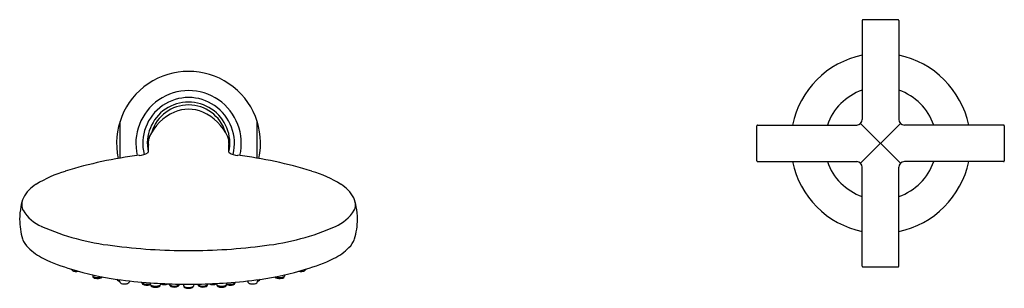
# Model space of a CAD drawing. Extents: x 4230.3 to 4244.3, y 212.6 to 216.4.
import ezdxf

# ---------------------------------------------------------------- set-up
doc = ezdxf.new("R2010")
doc.units = 0
doc.header["$LTSCALE"] = 0.64311
doc.layers.get('0').update_dxf_attribs({"color": 255, "linetype": 'CONTINUOUS'})
doc.layers.get('DEFPOINTS').update_dxf_attribs({"linetype": 'CONTINUOUS'})
doc.styles.get("Standard").update_dxf_attribs({"font": 'txt', "width": 0.8})

msp = doc.modelspace()

# ---------------------------------------------------------------- linework, layer by layer
for p, q in [((4242.269, 216.407), (4242.269, 214.996)), ((4242.279, 216.417), (4242.779, 216.417)), ((4242.789, 216.407), (4242.789, 214.996)), ((4231.712, 214.446), (4231.712, 214.97)), ((4233.661, 214.446), (4233.661, 214.97)), ((4240.769, 214.407), (4240.769, 214.907)), ((4240.779, 214.917), (4242.19, 214.917)), ((4242.813, 214.373), (4242.246, 214.94)), ((4242.246, 214.373), (4242.813, 214.94)), ((4244.279, 214.917), (4242.869, 214.917)), ((4244.289, 214.907), (4244.289, 214.407)), ((4240.779, 214.397), (4242.19, 214.397)), ((4242.269, 212.907), (4242.269, 214.317)), ((4242.789, 212.907), (4242.789, 214.317)), ((4244.279, 214.397), (4242.869, 214.397)), ((4242.779, 212.897), (4242.279, 212.897)), ((4231.021, 212.866), (4231.023, 212.859)), ((4231.32, 212.787), (4231.324, 212.765)), ((4234.053, 212.787), (4234.05, 212.765)), ((4234.352, 212.866), (4234.35, 212.859)), ((4231.707, 212.688), (4231.702, 212.718)), ((4231.847, 212.699), (4231.845, 212.687)), ((4232.024, 212.671), (4232.022, 212.681)), ((4232.148, 212.64), (4232.142, 212.672)), ((4232.29, 212.663), (4232.285, 212.639)), ((4232.416, 212.643), (4232.414, 212.658)), ((4232.554, 212.654), (4232.552, 212.643)), ((4232.612, 212.653), (4232.618, 212.623)), ((4232.761, 212.653), (4232.755, 212.623)), ((4232.819, 212.654), (4232.821, 212.643)), ((4232.957, 212.643), (4232.96, 212.658)), ((4233.084, 212.663), (4233.088, 212.639)), ((4233.226, 212.64), (4233.231, 212.672)), ((4233.349, 212.671), (4233.351, 212.681)), ((4233.526, 212.699), (4233.529, 212.687)), ((4233.666, 212.688), (4233.671, 212.718))]:
    msp.add_line(p, q)
for centre, radius, start, end in [((4242.279, 216.407), 0.01, 90, 180), ((4242.779, 216.407), 0.01, 0, 90), ((4242.529, 214.657), 1.28, 101.7198, 168.2802), ((4242.529, 214.657), 1.28, 11.7198, 78.2802), ((4232.687, 214.657), 1.024, 347.8899, 192.1101), ((4232.687, 214.657), 0.75, 346.5681, 193.4319), ((4242.529, 214.657), 0.8, 108.9656, 161.0344), ((4242.529, 214.657), 0.8, 18.9656, 71.0344), ((4232.687, 214.657), 0.652, 346.0225, 193.9775), ((4232.687, 214.657), 0.587, 348.0464, 191.9479), ((4232.687, 214.657), 0.547, 17.1387, 162.8613), ((4232.687, 214.641), 0.502, 66.2656, 113.7343), ((4232.76, 214.464), 0.693, 113.4394, 155.7765), ((4232.613, 214.464), 0.693, 24.2236, 66.5601), ((4242.189, 214.997), 0.08, 270.3567, 359.6433), ((4242.869, 214.997), 0.08, 180.3567, 269.6433), ((4240.779, 214.907), 0.01, 90, 180), ((4244.279, 214.907), 0.01, 0, 90), ((4229.475, 214.849), 2.649, 355.4375, 357.2182), ((4232.205, 214.715), 0.0835, 156.2704, 176.0996), ((4233.169, 214.715), 0.0835, 3.9004, 23.7296), ((4235.898, 214.849), 2.649, 182.7818, 184.5625), ((4233.917, 214.53), 1.805, 176.5561, 179.9978), ((4231.456, 214.53), 1.805, 0.0022, 3.4439), ((4232.678, 208.728), 5.8, 96.8546, 107.5079), ((4231.966, 214.768), 0.283, 273.9155, 300.5173), ((4231.994, 214.582), 0.13, 333.59, 336.2804), ((4233.38, 214.582), 0.13, 203.7196, 206.41), ((4233.407, 214.768), 0.283, 239.4827, 266.0845), ((4232.695, 208.728), 5.8, 72.4921, 83.1454), ((4240.779, 214.407), 0.01, 180, 270), ((4242.529, 214.657), 1.28, 191.7198, 258.2802), ((4242.529, 214.657), 0.8, 198.9656, 251.0344), ((4242.189, 214.317), 0.08, 0.3567, 89.6433), ((4242.529, 214.657), 1.28, 281.7198, 348.2802), ((4242.869, 214.317), 0.08, 90.3567, 179.6433), ((4242.529, 214.657), 0.8, 288.9656, 341.0344), ((4244.279, 214.407), 0.01, 270, 0), ((4231.374, 212.718), 1.602, 105.9527, 122.2351), ((4234, 212.718), 1.602, 57.7649, 74.0473), ((4230.785, 213.64), 0.509, 121.545, 151.7169), ((4234.588, 213.64), 0.509, 28.2831, 58.455), ((4230.863, 213.667), 0.568, 157.832, 171.031), ((4234.511, 213.667), 0.568, 8.969, 22.168), ((4231.341, 213.565), 1.057, 169.6181, 179.3917), ((4230.563, 213.785), 0.25, 172.8798, 182.1188), ((4230.511, 213.787), 0.198, 183.1935, 204.8914), ((4234.863, 213.787), 0.198, 335.1086, 356.8065), ((4234.81, 213.785), 0.25, 357.8812, 7.1202), ((4234.032, 213.565), 1.057, 0.6083, 10.3819), ((4231.271, 213.581), 0.987, 180.2719, 196.8051), ((4230.837, 214.02), 0.596, 212.0627, 246.5051), ((4234.537, 214.02), 0.596, 293.4949, 327.9373), ((4234.102, 213.581), 0.987, 343.1949, 359.7281), ((4231.997, 216.658), 3.478, 246.2409, 263.5148), ((4233.376, 216.658), 3.478, 276.4852, 293.7591), ((4230.655, 213.419), 0.351, 200.619, 224.5717), ((4234.718, 213.419), 0.351, 315.4283, 339.381), ((4230.958, 213.717), 0.775, 224.5717, 244.4634), ((4232.67, 221.053), 7.922, 262.27, 270.121), ((4232.67, 221.053), 7.922, 262.27, 270.121), ((4232.703, 221.053), 7.922, 269.879, 277.73), ((4234.416, 213.717), 0.775, 295.5366, 315.4283), ((4231.731, 215.334), 2.568, 244.4634, 253.9723), ((4233.643, 215.334), 2.568, 286.0277, 295.5366), ((4242.279, 212.907), 0.01, 180, 270), ((4242.779, 212.907), 0.01, 270, 360), ((4232.283, 217.016), 4.338, 253.0905, 261.8728), ((4231.039, 212.864), 0.0165, 195.5958, 230.3218), ((4231.075, 212.906), 0.072, 230.3218, 249.1572), ((4231.084, 212.96), 0.126, 253.6721, 265.7941), ((4231.09, 213.012), 0.178, 265.1947, 280.5094), ((4231.351, 212.769), 0.0282, 189.3464, 225.8791), ((4231.39, 212.886), 0.139, 241.4294, 274.8437), ((4231.365, 212.783), 0.0472, 225.8791, 264.3394), ((4231.393, 212.906), 0.173, 259.1484, 274.1609), ((4231.382, 212.981), 0.234, 274.8437, 288.3812), ((4231.402, 212.831), 0.0976, 271.5234, 296.393), ((4231.433, 212.769), 0.0285, 296.393, 335.9155), ((4233.09, 217.016), 4.338, 278.1272, 286.9095), ((4233.94, 212.769), 0.0285, 204.0845, 243.607), ((4233.991, 212.981), 0.234, 251.6188, 265.1563), ((4233.971, 212.831), 0.0976, 243.607, 268.4766), ((4233.981, 212.906), 0.173, 265.8391, 280.8516), ((4233.983, 212.886), 0.139, 265.1563, 298.5706), ((4234.009, 212.783), 0.0472, 275.6606, 314.1209), ((4234.022, 212.769), 0.0282, 314.1209, 350.6536), ((4234.283, 213.012), 0.178, 259.4906, 274.8053), ((4234.289, 212.96), 0.126, 274.2059, 286.3279), ((4234.299, 212.906), 0.072, 290.8428, 309.6782), ((4234.334, 212.864), 0.0165, 309.6782, 344.4042), ((4232.607, 219.282), 6.627, 261.8728, 265.98), ((4231.692, 212.726), 0.0223, 190.8265, 226.3877), ((4231.694, 212.744), 0.0317, 223.5275, 262.4203), ((4231.713, 212.749), 0.0535, 226.3877, 261.8661), ((4231.725, 212.846), 0.138, 255.1532, 261.1398), ((4231.734, 212.693), 0.0276, 189.8978, 204.6495), ((4231.741, 212.697), 0.0352, 206.6457, 249.7235), ((4231.777, 212.811), 0.155, 251.8886, 280.4458), ((4231.801, 212.71), 0.0512, 274.3278, 320.7582), ((4231.817, 212.693), 0.0279, 326.8668, 348.6841), ((4232.053, 212.676), 0.0292, 190.8163, 228.4253), ((4232.098, 212.817), 0.164, 243.4791, 286.547), ((4232.087, 212.744), 0.105, 239.2468, 264.4005), ((4232.091, 212.783), 0.144, 264.4005, 292.5567), ((4232.684, 220.376), 7.723, 265.98, 269.041), ((4232.173, 212.642), 0.0252, 185.9622, 242.8194), ((4232.216, 212.774), 0.151, 243.1145, 297.0237), ((4232.216, 212.744), 0.136, 245.9965, 294.1699), ((4232.257, 212.645), 0.029, 301.6059, 349.18), ((4232.339, 212.781), 0.135, 247.7622, 294.3179), ((4232.447, 212.649), 0.0311, 190.7669, 245.8085), ((4232.484, 212.774), 0.148, 242.8542, 297.4359), ((4232.484, 212.751), 0.139, 249.0827, 293.1162), ((4232.521, 212.65), 0.0322, 301.5316, 328.6565), ((4232.527, 212.647), 0.0261, 328.1732, 350.5114), ((4232.687, 220.565), 7.913, 269.041, 269.9993), ((4232.646, 212.628), 0.0286, 190.3093, 233.0389), ((4232.627, 212.626), 0.0099, 197.1797, 237.8028), ((4232.649, 212.66), 0.0504, 237.8028, 256.5857), ((4232.687, 212.742), 0.148, 246.9791, 293.0209), ((4232.684, 212.808), 0.202, 256.5857, 270.6888), ((4232.687, 220.565), 7.913, 270.0007, 270.959), ((4232.689, 212.808), 0.202, 269.3112, 283.4143), ((4232.724, 212.66), 0.0504, 283.4143, 302.1972), ((4232.727, 212.628), 0.0286, 306.9611, 349.6907), ((4232.746, 212.626), 0.0099, 302.1972, 342.8203), ((4232.69, 220.376), 7.723, 270.959, 274.02), ((4232.847, 212.647), 0.0261, 189.4886, 211.8268), ((4232.889, 212.774), 0.148, 242.5641, 297.1458), ((4232.852, 212.65), 0.0322, 211.3435, 238.4684), ((4232.89, 212.751), 0.139, 246.8838, 290.9173), ((4232.927, 212.649), 0.0311, 294.1915, 349.2331), ((4233.034, 212.781), 0.135, 245.6821, 292.2378), ((4233.117, 212.645), 0.029, 190.82, 238.3941), ((4233.157, 212.774), 0.151, 242.9763, 296.8855), ((4233.157, 212.744), 0.136, 245.8301, 294.0035), ((4233.201, 212.642), 0.0252, 297.1806, 354.0378), ((4233.283, 212.783), 0.144, 247.4433, 275.5995), ((4233.276, 212.817), 0.164, 253.453, 296.5209), ((4232.767, 219.282), 6.627, 274.02, 278.1272), ((4233.286, 212.744), 0.105, 275.5995, 300.7532), ((4233.32, 212.676), 0.0292, 311.5747, 349.1837), ((4233.556, 212.693), 0.0279, 191.3159, 213.1332), ((4233.572, 212.71), 0.0512, 219.2418, 265.6722), ((4233.597, 212.811), 0.155, 259.5542, 288.1114), ((4233.633, 212.697), 0.0352, 290.2765, 333.3543), ((4233.639, 212.693), 0.0276, 335.3505, 350.1022), ((4233.66, 212.749), 0.0535, 278.1339, 313.6123), ((4233.649, 212.846), 0.138, 278.8602, 284.8468), ((4233.68, 212.744), 0.0317, 277.5797, 316.4725), ((4233.681, 212.726), 0.0223, 313.6123, 349.1735)]:
    msp.add_arc(centre, radius, start, end)

# ---------------------------------------------------------------- texts
at = {"layer": 'DEFPOINTS'}
for tag, p, s in [('MODELNUMBER', (4232.687, 214.66), 'K-72636T-3'), ('TRADENAME', (4232.687, 214.659), 'PURIST'), ('PRODUCT', (4232.687, 214.657), 'BATH AND SHOWER FAUCET')]:
    msp.add_attdef(tag, p, s, height=0.001, dxfattribs=at)

doc.saveas('drawing.dxf')
